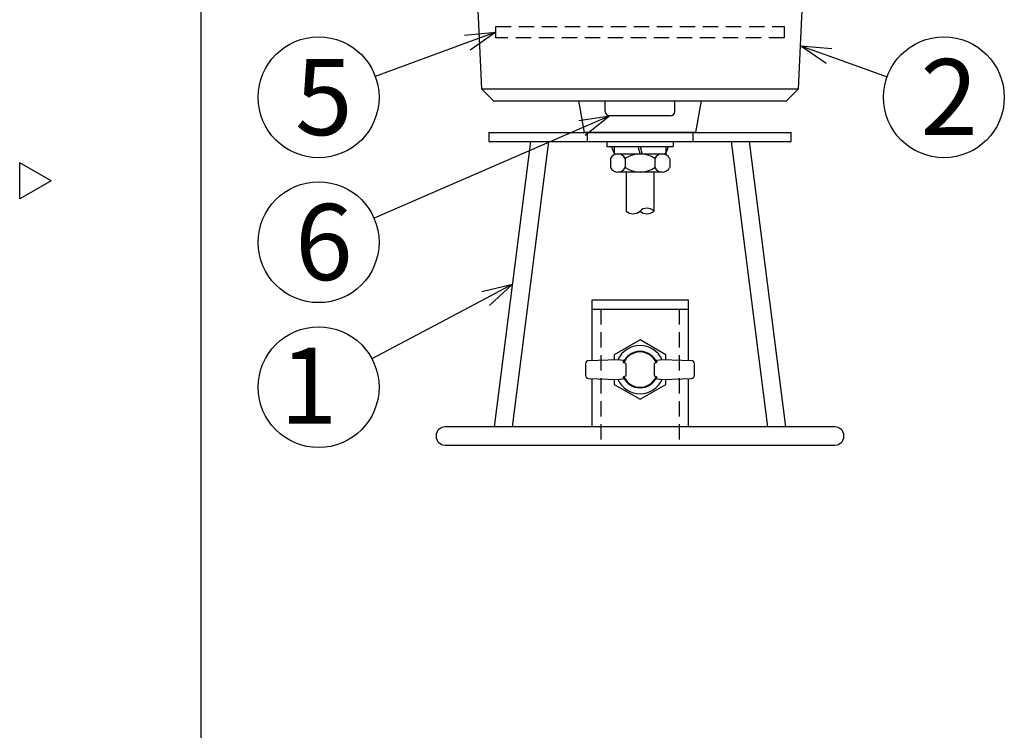
# Model space of a CAD drawing. Units: inches. Extents: x 1503 to 1908, y 76 to 355.
# Drawn here: x 1503 to 1585, y 171 to 230 of the extents above; entities that cross this region are included whole.
import ezdxf

# ---------------------------------------------------------------- set-up
doc = ezdxf.new("R2010")
doc.units = ezdxf.units.IN
doc.header["$LTSCALE"] = 0.2
doc.linetypes.add('HIDDEN', pattern=[9.525, 6.35, -3.175])
doc.styles.add('高6.3', font='txt.shx', dxfattribs={"height": 6.3, "bigfont": 'bigfont.shx'})

msp = doc.modelspace()

# ---------------------------------------------------------------- linework, layer by layer
at = {"color": 3}
for p, q in [((1518.325, 349.754), (1518.325, 75.754)), ((1541.214, 230.947), (1541.526, 223.822)), ((1567.776, 223.822), (1568.089, 230.947)), ((1541.526, 223.822), (1542.526, 222.822)), ((1541.526, 223.822), (1567.776, 223.822)), ((1566.776, 222.822), (1567.776, 223.822)), ((1542.526, 222.822), (1554.651, 222.822)), ((1549.563, 222.822), (1550.026, 220.197)), ((1551.776, 221.947), (1551.776, 222.822)), ((1554.651, 222.822), (1566.776, 222.822)), ((1557.526, 221.947), (1557.526, 222.822)), ((1559.276, 220.197), (1559.739, 222.822)), ((1557.151, 221.572), (1552.151, 221.572)), ((1542.151, 220.197), (1567.151, 220.197)), ((1542.151, 220.197), (1542.151, 219.447)), ((1559.276, 220.197), (1550.026, 220.197)), ((1550.276, 220.197), (1550.276, 219.447)), ((1559.026, 220.197), (1559.026, 219.447)), ((1567.151, 219.447), (1567.151, 220.197)), ((1542.151, 219.447), (1567.151, 219.447)), ((1545.595, 219.447), (1542.588, 195.822)), ((1544.1, 195.822), (1547.107, 219.447)), ((1562.195, 219.447), (1565.202, 195.822)), ((1566.714, 195.822), (1563.707, 219.447)), ((1505.923, 216.198), (1503.325, 217.698)), ((1503.325, 214.698), (1503.325, 217.698)), ((1553.501, 216.922), (1553.501, 213.699)), ((1555.801, 216.922), (1555.801, 213.699)), ((1505.923, 216.198), (1503.325, 214.698)), ((1558.651, 206.322), (1550.651, 206.322)), ((1550.651, 206.322), (1550.651, 201.319)), ((1558.651, 201.319), (1558.651, 206.322)), ((1550.651, 205.572), (1558.651, 205.572)), ((1554.651, 203.026), (1552.526, 201.799)), ((1556.776, 201.799), (1554.651, 203.026)), ((1552.526, 201.799), (1552.526, 201.371)), ((1556.776, 201.371), (1556.776, 201.799)), ((1550.651, 199.825), (1550.651, 195.822)), ((1552.526, 199.773), (1552.526, 199.345)), ((1556.776, 199.345), (1556.776, 199.773)), ((1558.651, 195.822), (1558.651, 199.825)), ((1552.526, 199.345), (1554.651, 198.118)), ((1554.651, 198.118), (1556.776, 199.345)), ((1570.776, 195.822), (1538.526, 195.822)), ((1538.526, 194.322), (1570.776, 194.322))]:
    msp.add_line(p, q, dxfattribs=at)
at = {"color": 7, "linetype": 'HIDDEN'}
for p, q in [((1542.714, 228.969), (1566.588, 228.969)), ((1542.714, 228.039), (1542.714, 228.969)), ((1566.588, 228.969), (1566.588, 228.039)), ((1566.588, 228.039), (1542.714, 228.039)), ((1551.401, 205.572), (1551.401, 194.322)), ((1557.901, 205.572), (1557.901, 194.322))]:
    msp.add_line(p, q, dxfattribs=at)
at = {"color": 0, "linetype": 'ByBlock', "lineweight": -2}
for p, q in [((1540.136, 228.27), (1542.714, 228.504)), ((1542.714, 228.504), (1540.368, 227.641)), ((1542.714, 228.504), (1540.599, 227.013)), ((1570.058, 225.907), (1567.932, 227.385)), ((1567.932, 227.385), (1570.511, 227.168)), ((1567.932, 227.385), (1570.285, 226.538)), ((1549.591, 221.191), (1552.151, 221.572)), ((1552.151, 221.572), (1549.858, 220.577)), ((1552.151, 221.572), (1550.124, 219.962)), ((1541.57, 207.053), (1544.092, 207.635)), ((1544.092, 207.635), (1541.884, 206.461)), ((1544.092, 207.635), (1542.198, 205.87))]:
    msp.add_line(p, q, dxfattribs=at)
for p, q in [((1540.368, 227.641), (1532.75, 224.84)), ((1570.285, 226.538), (1575.088, 224.808)), ((1549.858, 220.577), (1532.644, 213.105)), ((1541.884, 206.461), (1532.473, 201.461))]:
    msp.add_line(p, q)
at = {"color": 7}
for p, q in [((1551.901, 219.447), (1551.901, 219.047)), ((1557.401, 219.447), (1557.401, 219.047)), ((1551.901, 219.047), (1557.401, 219.047)), ((1552.526, 219.047), (1552.526, 218.422)), ((1556.776, 218.422), (1552.526, 218.422)), ((1554.484, 219.047), (1554.651, 218.422)), ((1554.651, 219.047), (1554.819, 218.422)), ((1556.776, 219.047), (1556.776, 218.422)), ((1552.197, 218.047), (1552.197, 217.297)), ((1553.424, 218.047), (1553.424, 217.297)), ((1555.878, 218.047), (1555.878, 217.297)), ((1557.105, 218.047), (1557.105, 217.297)), ((1556.491, 216.922), (1552.811, 216.922)), ((1552.829, 201.379), (1550.394, 201.312)), ((1553.266, 201.322), (1552.829, 201.379)), ((1553.272, 201.27), (1553.26, 201.243)), ((1556.031, 201.27), (1556.042, 201.243)), ((1556.474, 201.379), (1556.036, 201.322)), ((1558.908, 201.312), (1556.474, 201.379)), ((1550.151, 201.062), (1550.151, 200.082)), ((1553.468, 201.072), (1553.468, 200.072)), ((1555.834, 201.072), (1555.834, 200.072)), ((1559.151, 200.082), (1559.151, 201.062)), ((1550.394, 199.832), (1552.829, 199.765)), ((1552.829, 199.765), (1553.266, 199.822)), ((1553.272, 199.874), (1553.26, 199.901)), ((1556.031, 199.874), (1556.042, 199.901)), ((1556.036, 199.822), (1556.474, 199.765)), ((1556.474, 199.765), (1558.908, 199.832))]:
    msp.add_line(p, q, dxfattribs=at)
for centre in [(1528.058, 223.115), (1579.793, 223.115), (1528.058, 211.115), (1528.058, 199.115)]:
    msp.add_circle(centre, 5)
at = {"color": 3}
for centre, radius, start, end in [((1552.151, 221.947), 0.375, 180, 270), ((1557.151, 221.947), 0.375, 270, 0), ((1553.839, 219.322), 1.563, 190.13686, 216.84428), ((1555.464, 219.322), 1.562, 323.15572, 349.86314), ((1538.526, 195.072), 0.75, 90, 270), ((1570.776, 195.072), 0.75, 270, 90)]:
    msp.add_arc(centre, radius, start, end, dxfattribs=at)
at = {"color": 7}
for centre, radius, start, end in [((1552.811, 217.733), 0.689, 27.12411, 152.87589), ((1554.651, 216.228), 2.194, 56.00782, 123.99218), ((1556.491, 217.733), 0.689, 27.12411, 152.87589), ((1552.811, 217.611), 0.689, 207.12411, 332.87589), ((1554.651, 219.116), 2.194, 236.00782, 303.99218), ((1556.491, 217.611), 0.689, 207.12411, 332.87589), ((1554.651, 200.572), 2, 23.80383, 156.19617), ((1554.651, 200.572), 1.508, 23.66308, 156.33692), ((1550.401, 201.062), 0.25, 91.59114, 180), ((1553.338, 201.221), 0.081, 164.48326, 247.72636), ((1553.259, 201.304), 0.0189, 24.13083, 68.61721), ((1553.195, 201.3), 0.0819, 338.41377, 8.1406), ((1554.651, 200.572), 1.459, 23.13423, 156.86577), ((1555.964, 201.221), 0.081, 292.27364, 15.51674), ((1556.107, 201.3), 0.0819, 171.8594, 201.58623), ((1556.043, 201.304), 0.0189, 111.38279, 155.86917), ((1558.901, 201.062), 0.25, 0, 88.40886), ((1552.924, 200.106), 1.108, 60.62711, 69.77847), ((1556.378, 200.106), 1.108, 110.22153, 119.37289), ((1550.401, 200.082), 0.25, 180, 268.40886), ((1554.651, 200.572), 2, 203.80383, 336.19617), ((1553.338, 199.923), 0.081, 112.27364, 195.51674), ((1553.259, 199.84), 0.0189, 291.38279, 335.86917), ((1554.651, 200.572), 1.508, 203.66308, 336.33692), ((1553.195, 199.844), 0.0819, 351.8594, 21.58623), ((1552.924, 201.038), 1.108, 290.22153, 299.37289), ((1554.651, 200.572), 1.459, 203.13423, 336.86577), ((1556.378, 201.038), 1.108, 240.62711, 249.77847), ((1555.964, 199.923), 0.081, 344.48326, 67.72636), ((1556.107, 199.844), 0.0819, 158.41377, 188.1406), ((1556.043, 199.84), 0.0189, 204.13083, 248.61721), ((1558.901, 200.082), 0.25, 271.59114, 0)]:
    msp.add_arc(centre, radius, start, end, dxfattribs=at)
for centre, start, end in [((1554.076, 214.303), 226.39718, 313.60282), ((1555.226, 213.095), 46.39718, 133.60282), ((1555.226, 214.303), 226.39718, 313.60282)]:
    msp.add_arc(centre, 0.834, start, end)

# ---------------------------------------------------------------- texts
at = {"color": 4, "style": '高6.3'}
for s, p in [('5', (1526.109, 219.985)), ('2', (1577.844, 219.985)), ('6', (1526.109, 207.985)), ('1', (1524.851, 196.09))]:
    msp.add_text(s, height=6.3, dxfattribs=at).set_placement(p)

doc.saveas('drawing.dxf')
